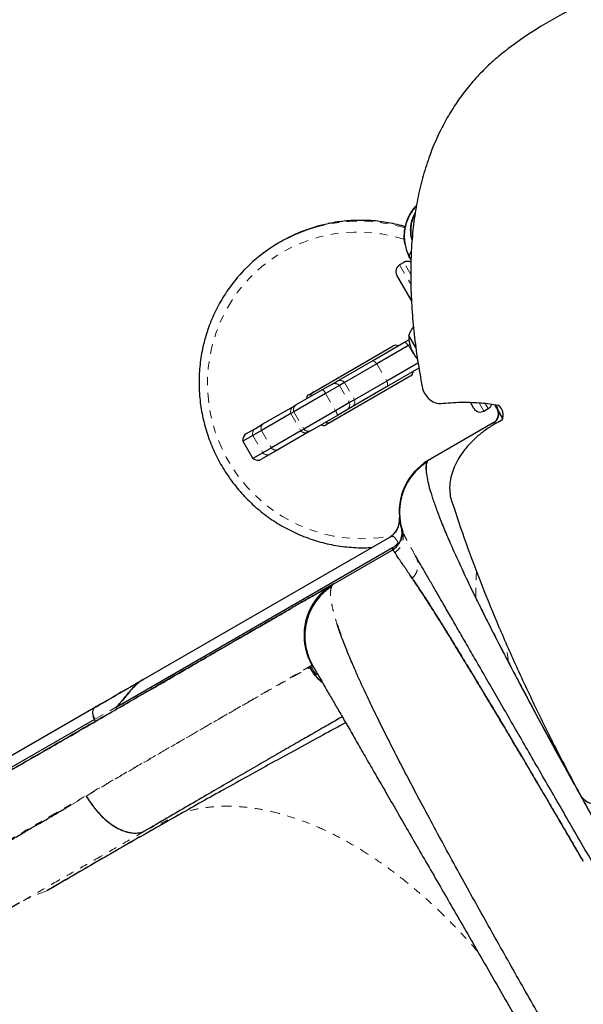
# Model space of a CAD drawing. Units: millimetres. Extents: x -135 to 144, y -241 to 64.
# Drawn here: x 26 to 33, y -121 to -108 of the extents above; entities that cross this region are included whole.
import ezdxf

# ---------------------------------------------------------------- set-up
doc = ezdxf.new("R2010")
doc.units = ezdxf.units.MM
doc.header["$LTSCALE"] = 20
doc.linetypes.add('PHANTOM', pattern=[0.0127, 0.00635, -0.00127, 0.00127, -0.00127, 0.00127, -0.00127])

msp = doc.modelspace()

# ---------------------------------------------------------------- linework, layer by layer
at = {"color": 7, "linetype": 'Continuous', "lineweight": 25}
for p, q in [((29.374, -111.142), (29.355, -111.153)), ((30.948, -111.406), (30.893, -111.438)), ((31.03, -111.359), (31.039, -111.374)), ((31.046, -111.894), (30.858, -111.568)), ((30.537, -112.67), (30.95, -112.432)), ((30.95, -112.432), (31.014, -112.395)), ((31.104, -112.502), (31.011, -112.341)), ((29.731, -113.099), (30.814, -112.474)), ((31.009, -112.471), (30.604, -112.704)), ((31.027, -112.461), (31.009, -112.471)), ((30.097, -112.924), (30.537, -112.67)), ((31.136, -112.691), (30.731, -112.924)), ((30.604, -112.704), (30.19, -112.944)), ((31.141, -112.761), (30.727, -113)), ((31.036, -112.859), (29.953, -113.484)), ((30.023, -112.967), (30.097, -112.924)), ((30.19, -112.944), (30.127, -112.98)), ((30.731, -112.924), (30.317, -113.164)), ((29.567, -113.23), (29.907, -113.034)), ((29.907, -113.034), (30.023, -112.967)), ((30.127, -112.98), (29.948, -113.083)), ((30.727, -113), (30.288, -113.254)), ((29.948, -113.083), (29.541, -113.318)), ((30.254, -113.2), (30.075, -113.303)), ((30.317, -113.164), (30.254, -113.2)), ((31.842, -113.273), (31.799, -113.198)), ((29.146, -113.473), (29.535, -113.249)), ((29.541, -113.318), (29.503, -113.34)), ((29.535, -113.249), (29.567, -113.23)), ((30.075, -113.303), (29.668, -113.538)), ((30.214, -113.297), (30.098, -113.363)), ((30.288, -113.254), (30.214, -113.297)), ((31.972, -113.308), (32.027, -113.276)), ((29.503, -113.34), (29.127, -113.557)), ((30.098, -113.363), (29.757, -113.56)), ((32.208, -113.418), (32.108, -113.476)), ((32.182, -113.353), (32.211, -113.403)), ((32.182, -113.353), (32.213, -113.406)), ((28.937, -113.594), (29.05, -113.529)), ((29.127, -113.557), (29.017, -113.621)), ((29.05, -113.529), (29.146, -113.473)), ((29.63, -113.56), (29.254, -113.777)), ((29.725, -113.579), (29.337, -113.803)), ((29.668, -113.538), (29.63, -113.56)), ((29.757, -113.56), (29.725, -113.579)), ((32.093, -113.458), (31.259, -113.939)), ((32.093, -113.458), (32.094, -113.457)), ((29.017, -113.621), (28.891, -113.694)), ((28.891, -113.694), (29.018, -113.914)), ((29.254, -113.777), (29.144, -113.841)), ((29.337, -113.803), (29.24, -113.859)), ((29.144, -113.841), (29.018, -113.914)), ((29.24, -113.859), (29.127, -113.924)), ((30.917, -114.797), (30.92, -114.813)), ((30.921, -114.831), (30.925, -114.829)), ((30.938, -114.872), (30.924, -114.82)), ((30.928, -114.833), (30.924, -114.821)), ((27.612, -116.742), (30.768, -114.92)), ((30.826, -114.872), (30.822, -114.877)), ((30.804, -115.056), (27.268, -117.097)), ((30.052, -115.516), (30.799, -115.085)), ((30.834, -115.117), (30.835, -115.118)), ((31.042, -115.426), (31.056, -115.448)), ((31.849, -115.656), (31.868, -115.696)), ((29.81, -116.612), (29.806, -116.606)), ((27.612, -116.743), (27.578, -116.762)), ((27.589, -116.755), (27.612, -116.742)), ((27.606, -116.746), (27.612, -116.743)), ((27.003, -117.094), (19.051, -121.685)), ((26.976, -117.203), (26.992, -117.253)), ((26.991, -117.253), (25.876, -117.897)), ((27.637, -118.677), (27.64, -118.676)), ((26.034, -119.596), (19.814, -123.187))]:
    msp.add_line(p, q, dxfattribs=at)
at = {"color": 8, "linetype": 'PHANTOM', "lineweight": 18}
for p, q in [((31.006, -111.312), (31.006, -111.312)), ((30.893, -111.438), (31.037, -111.687)), ((31.037, -111.561), (30.948, -111.406)), ((31.009, -112.471), (31.128, -112.676)), ((30.604, -112.704), (30.731, -112.924)), ((30.19, -112.944), (30.317, -113.164)), ((30.127, -112.98), (30.254, -113.2)), ((29.948, -113.083), (30.075, -113.303)), ((29.541, -113.318), (29.668, -113.538)), ((31.912, -113.203), (31.972, -113.308)), ((32.027, -113.276), (31.989, -113.21)), ((29.503, -113.34), (29.63, -113.56)), ((29.127, -113.557), (29.254, -113.777)), ((29.017, -113.621), (29.144, -113.841)), ((32.287, -116.521), (32.257, -116.277)), ((29.745, -116.587), (29.763, -116.578)), ((29.773, -116.557), (29.783, -116.565)), ((26.991, -117.253), (27.273, -117.09)), ((26.689, -118.346), (26.887, -118.231)), ((27.637, -118.677), (28.123, -118.442))]:
    msp.add_line(p, q, dxfattribs=at)
at = {"color": 8, "linetype": 'PHANTOM', "lineweight": 18, "flags": 128}
for points in [[(30.958, -111.113), (30.889, -111.092), (30.775, -111.063), (30.661, -111.042), (30.545, -111.027), (30.429, -111.019), (30.312, -111.018), (30.196, -111.024), (30.08, -111.038), (29.966, -111.058), (29.853, -111.085), (29.742, -111.119), (29.633, -111.159), (29.527, -111.206), (29.424, -111.26), (29.325, -111.319), (29.229, -111.385), (29.137, -111.456), (29.05, -111.532), (28.968, -111.614), (28.89, -111.701), (28.818, -111.792), (28.752, -111.888), (28.691, -111.987), (28.637, -112.09), (28.589, -112.196), (28.547, -112.305), (28.512, -112.416), (28.483, -112.53), (28.461, -112.645), (28.447, -112.761), (28.439, -112.878), (28.438, -112.995), (28.444, -113.112), (28.457, -113.229), (28.476, -113.345), (28.503, -113.46), (28.536, -113.572), (28.576, -113.683), (28.623, -113.791), (28.676, -113.897), (28.735, -113.999), (28.799, -114.097), (28.87, -114.191), (28.946, -114.281), (29.027, -114.367), (29.113, -114.447), (29.203, -114.522), (29.298, -114.592), (29.396, -114.656), (29.498, -114.713), (29.604, -114.765), (29.712, -114.81), (29.822, -114.849), (29.934, -114.881), (30.049, -114.906), (30.164, -114.924), (30.28, -114.935), (30.396, -114.94), (30.513, -114.937), (30.628, -114.927), (30.744, -114.911), (30.804, -114.899)], [(31.009, -112.471), (31.001, -112.46), (30.992, -112.451), (30.984, -112.443), (30.976, -112.437), (30.968, -112.433), (30.961, -112.43), (30.955, -112.43), (30.95, -112.432)], [(30.537, -112.67), (30.543, -112.668), (30.551, -112.667), (30.559, -112.669), (30.567, -112.673), (30.577, -112.678), (30.586, -112.685), (30.595, -112.694), (30.604, -112.704)], [(30.731, -112.924), (30.736, -112.937), (30.739, -112.95), (30.74, -112.962), (30.74, -112.972), (30.739, -112.982), (30.737, -112.99), (30.733, -112.996), (30.727, -113)]]:
    msp.add_lwpolyline(points, dxfattribs=at)
at = {"color": 7, "linetype": 'Continuous', "lineweight": 25, "flags": 128}
for points in [[(31.183, -112.997), (31.193, -113.036), (31.21, -113.074), (31.232, -113.11), (31.259, -113.141), (31.289, -113.168), (31.323, -113.189), (31.358, -113.203), (31.393, -113.21), (31.427, -113.21)], [(30.893, -114.673), (30.893, -114.673)], [(33.195, -118.199), (33.218, -118.235), (33.246, -118.267), (33.277, -118.293), (33.312, -118.314), (33.347, -118.327), (33.384, -118.333), (33.419, -118.332), (33.451, -118.322), (33.481, -118.306)]]:
    msp.add_lwpolyline(points, dxfattribs=at)
at = {"color": 7, "linetype": 'Continuous', "lineweight": 25}
for centre, radius, start, end in [((35.665, -113.173), 5.628, 93.5146, 126.9781), ((30.372, -112.915), 2.034, 102.5233, 138.4845), ((30.391, -112.905), 2.035, 101.6336, 119.9934), ((30.941, -111.521), 0.0953, 120, 210), ((30.996, -111.489), 0.0953, 62.3496, 120), ((31.379, -112.468), 0.389, 142.4314, 160.9652), ((31.489, -112.34), 0.478, 180.1372, 219.7333), ((30.845, -112.528), 0.0624, 59.4365, 119.801), ((31.005, -112.805), 0.0624, 300.199, 0.5635), ((29.819, -113.12), 0.0624, 120.199, 180.5635), ((29.762, -113.153), 0.0624, 120.199, 180.5635), ((31.925, -113.225), 0.0953, 210, 300), ((31.98, -113.194), 0.0952, 300, 344.5772), ((32.057, -113.36), 0.161, 336.1014, 52.8833), ((29.979, -113.397), 0.0624, 239.4365, 299.801), ((29.922, -113.43), 0.0624, 239.4365, 299.801), ((28.984, -113.676), 0.0953, 120, 190.5288), ((29.08, -113.841), 0.0952, 229.4712, 300), ((31.651, -114.593), 0.762, 120.994, 189.6685), ((30.641, -114.7), 0.254, 299.9933, 6.0642)]:
    msp.add_arc(centre, radius, start, end, dxfattribs=at)
at = {"color": 8, "linetype": 'PHANTOM', "lineweight": 18}
for centre, radius, start, end in [((30.376, -112.939), 2.059, 73.3639, 102.483), ((30.395, -112.928), 2.059, 73.8031, 101.6), ((30.131, -112.995), 0.0787, 40.9183, 115.22), ((29.83, -113.138), 0.13, 24.7068, 53.3282), ((30.066, -113.045), 0.0892, 46.7269, 118.712), ((30.167, -113.22), 0.0892, 301.288, 13.2731), ((30.243, -113.189), 0.0787, 304.78, 19.0817), ((29.58, -113.315), 0.0804, 124.0484, 198.0146), ((29.612, -113.291), 0.0755, 126.4108, 201.2432), ((29.969, -113.379), 0.13, 6.6718, 35.2932), ((29.095, -113.597), 0.0816, 123.5815, 197.2976), ((29.192, -113.527), 0.0708, 129.6873, 204.8684), ((29.69, -113.506), 0.0804, 221.9854, 295.9516), ((29.727, -113.491), 0.0755, 218.7568, 293.5892), ((29.312, -113.736), 0.0708, 215.1316, 290.3127), ((29.204, -113.786), 0.0816, 222.7024, 296.4185)]:
    msp.add_arc(centre, radius, start, end, dxfattribs=at)
at = {"color": 7, "linetype": 'Continuous', "lineweight": 25}
for points, knots in [([(32.279, -108.677), (32.217, -108.726), (32.095, -108.823), (31.928, -108.985), (31.776, -109.156), (31.639, -109.337), (31.517, -109.528), (31.404, -109.739), (31.301, -109.972), (31.213, -110.23), (31.142, -110.498), (31.09, -110.778), (31.054, -111.069), (31.036, -111.372), (31.035, -111.683), (31.049, -112.002), (31.079, -112.328), (31.122, -112.66), (31.163, -112.884), (31.183, -112.997)], [0, 0, 0, 0, 0.056116, 0.110694, 0.163973, 0.216185, 0.267558, 0.318309, 0.377601, 0.436629, 0.495671, 0.554974, 0.615972, 0.677642, 0.74013, 0.803547, 0.86797, 0.933447, 1, 1, 1, 1]), ([(31.111, -110.682), (31.103, -110.69), (31.072, -110.721), (31.031, -110.782), (30.991, -110.862), (30.967, -110.943), (30.953, -111.027), (30.953, -111.114), (30.966, -111.2), (30.991, -111.283), (31.017, -111.333), (31.03, -111.359)], [0, 0, 0, 0, 0.040009, 0.156153, 0.269858, 0.381936, 0.492174, 0.620133, 0.747151, 0.873752, 1, 1, 1, 1]), ([(30.964, -111.174), (30.963, -111.168), (30.955, -111.138), (30.953, -111.08), (30.956, -111.003), (30.97, -110.932), (30.99, -110.869), (31.014, -110.815), (31.043, -110.765), (31.075, -110.719), (31.1, -110.691), (31.112, -110.679)], [0, 0, 0, 0, 0.036733, 0.190846, 0.344069, 0.494025, 0.603335, 0.709551, 0.812393, 0.911539, 1, 1, 1, 1]), ([(31.093, -110.778), (31.087, -110.789), (31.066, -110.828), (31.046, -110.893), (31.035, -110.969), (31.037, -111.038), (31.044, -111.088), (31.053, -111.114), (31.054, -111.119)], [0, 0, 0, 0, 0.096271, 0.32929, 0.543547, 0.747529, 0.945566, 1, 1, 1, 1]), ([(31.055, -111.117), (31.05, -111.104), (31.039, -111.066), (31.033, -110.998), (31.041, -110.917), (31.058, -110.844), (31.083, -110.8), (31.092, -110.783)], [0, 0, 0, 0, 0.135406, 0.375556, 0.615784, 0.856915, 1, 1, 1, 1]), ([(30.969, -110.951), (30.952, -110.946), (30.899, -110.93), (30.807, -110.909), (30.695, -110.889), (30.582, -110.876), (30.468, -110.869), (30.354, -110.868), (30.24, -110.873), (30.127, -110.885), (30.041, -110.898), (29.993, -110.909), (29.982, -110.911)], [0, 0, 0, 0, 0.05264, 0.166842, 0.281035, 0.395221, 0.509398, 0.623566, 0.737727, 0.851881, 0.966027, 1, 1, 1, 1]), ([(30.974, -111.221), (30.974, -111.222), (30.974, -111.222), (30.975, -111.225), (30.975, -111.226)], [0, 0, 0, 0, 0.675428, 1, 1, 1, 1]), ([(30.988, -111.266), (30.989, -111.27), (30.992, -111.279), (30.998, -111.295), (31.004, -111.306), (31.006, -111.312)], [0, 0, 0, 0, 0.289799, 0.646181, 1, 1, 1, 1]), ([(31.03, -111.358), (31.026, -111.351), (31.018, -111.337), (31.01, -111.32), (31.006, -111.312)], [0, 0, 0, 0, 0.5006248, 1, 1, 1, 1]), ([(28.848, -111.567), (28.844, -111.572), (28.814, -111.604), (28.764, -111.667), (28.696, -111.759), (28.634, -111.854), (28.577, -111.953), (28.526, -112.055), (28.48, -112.159), (28.44, -112.266), (28.406, -112.375), (28.378, -112.486), (28.356, -112.598), (28.341, -112.712), (28.331, -112.826), (28.328, -112.941), (28.331, -113.055), (28.341, -113.17), (28.356, -113.284), (28.378, -113.397), (28.406, -113.508), (28.439, -113.618), (28.479, -113.726), (28.525, -113.832), (28.576, -113.935), (28.633, -114.035), (28.695, -114.132), (28.762, -114.226), (28.834, -114.315), (28.911, -114.401), (28.993, -114.482), (29.078, -114.559), (29.168, -114.631), (29.261, -114.698), (29.358, -114.76), (29.458, -114.816), (29.561, -114.867), (29.666, -114.911), (29.774, -114.951), (29.883, -114.984), (29.994, -115.011), (30.107, -115.032), (30.22, -115.046), (30.334, -115.055), (30.44, -115.057), (30.508, -115.054), (30.538, -115.052)], [0, 0, 0, 0, 0.003541, 0.026806, 0.050072, 0.073339, 0.096607, 0.119876, 0.143147, 0.16642, 0.189694, 0.21297, 0.236248, 0.259527, 0.282808, 0.30609, 0.329375, 0.35266, 0.375947, 0.399235, 0.422524, 0.445815, 0.469106, 0.492398, 0.51569, 0.538983, 0.562276, 0.58557, 0.608863, 0.632156, 0.655448, 0.67874, 0.702031, 0.725321, 0.74861, 0.771898, 0.795185, 0.81847, 0.841754, 0.865036, 0.888317, 0.911596, 0.934873, 0.958149, 0.981422, 1, 1, 1, 1]), ([(31.427, -113.21), (31.467, -113.207), (31.551, -113.199), (31.683, -113.194), (31.813, -113.195), (31.935, -113.202), (32.046, -113.213), (32.119, -113.226), (32.154, -113.232)], [0, 0, 0, 0, 0.167694, 0.353687, 0.549299, 0.704182, 0.855702, 1, 1, 1, 1]), ([(32.094, -113.457), (32.104, -113.451), (32.124, -113.437), (32.146, -113.405), (32.159, -113.366), (32.159, -113.322), (32.147, -113.295), (32.141, -113.283)], [0, 0, 0, 0, 0.176813, 0.367149, 0.563551, 0.790275, 1, 1, 1, 1]), ([(32.157, -113.326), (32.158, -113.339), (32.16, -113.365), (32.148, -113.404), (32.128, -113.438), (32.111, -113.454), (32.103, -113.462)], [0, 0, 0, 0, 0.252407, 0.504096, 0.753591, 1, 1, 1, 1]), ([(32.108, -113.225), (32.111, -113.23), (32.127, -113.257), (32.152, -113.301), (32.172, -113.335), (32.182, -113.353)], [0, 0, 0, 0, 0.116029, 0.560613, 1, 1, 1, 1]), ([(32.141, -113.283), (32.147, -113.293), (32.156, -113.311), (32.156, -113.332), (32.157, -113.34)], [0, 0, 0, 0, 0.588959, 1, 1, 1, 1]), ([(32.204, -113.425), (32.165, -113.446), (32.084, -113.487), (31.969, -113.565), (31.859, -113.656), (31.759, -113.759), (31.677, -113.866), (31.615, -113.971), (31.572, -114.073), (31.543, -114.179), (31.53, -114.289), (31.538, -114.364), (31.543, -114.402)], [0, 0, 0, 0, 0.1111792, 0.2280906, 0.3478227, 0.4676063, 0.5849648, 0.6741892, 0.7600846, 0.8425145, 0.9220124, 1, 1, 1, 1]), ([(32.149, -113.394), (32.142, -113.407), (32.13, -113.433), (32.106, -113.449), (32.094, -113.457)], [0, 0, 0, 0, 0.508033, 1, 1, 1, 1]), ([(32.113, -113.473), (32.112, -113.472), (32.108, -113.467), (32.103, -113.462), (32.097, -113.457), (32.094, -113.458), (32.093, -113.458)], [0, 0, 0, 0, 0.033588, 0.374107, 0.707377, 1, 1, 1, 1]), ([(31.248, -113.957), (31.212, -113.982), (31.142, -114.031), (31.06, -114.121), (30.998, -114.21), (30.957, -114.292), (30.93, -114.364), (30.912, -114.429), (30.901, -114.488), (30.895, -114.542), (30.893, -114.593), (30.894, -114.643), (30.898, -114.69), (30.905, -114.743), (30.917, -114.798), (30.928, -114.831), (30.934, -114.848)], [0, 0, 0, 0, 0.119834, 0.230155, 0.327854, 0.410755, 0.477772, 0.536401, 0.590531, 0.640023, 0.684817, 0.72814, 0.775228, 0.828626, 0.912351, 1, 1, 1, 1]), ([(31.259, -113.94), (31.257, -113.941), (31.252, -113.945), (31.245, -113.954), (31.239, -113.968), (31.235, -113.985), (31.233, -114), (31.232, -114.011), (31.232, -114.018), (31.231, -114.029), (31.231, -114.042), (31.232, -114.056), (31.233, -114.067), (31.233, -114.073), (31.233, -114.074)], [0, 0, 0, 0, 0.109601, 0.239698, 0.379547, 0.528412, 0.638003, 0.679893, 0.725372, 0.774458, 0.853554, 0.925006, 0.984404, 1, 1, 1, 1]), ([(31.249, -113.958), (31.248, -113.958), (31.238, -113.968), (31.232, -114.006), (31.231, -114.072), (31.243, -114.158), (31.268, -114.264), (31.304, -114.387), (31.352, -114.529), (31.413, -114.69), (31.487, -114.872), (31.574, -115.073), (31.674, -115.291), (31.784, -115.525), (31.906, -115.774), (32.035, -116.033), (32.172, -116.3), (32.315, -116.575), (32.465, -116.861), (32.623, -117.156), (32.787, -117.46), (32.958, -117.773), (33.134, -118.092), (33.318, -118.423), (33.509, -118.766), (33.707, -119.118), (33.909, -119.475), (34.114, -119.834), (34.32, -120.195), (34.526, -120.551), (34.728, -120.902), (34.928, -121.245), (35.127, -121.586), (35.326, -121.924), (35.523, -122.257), (35.718, -122.585), (35.911, -122.906), (36.104, -123.226), (36.296, -123.542), (36.487, -123.853), (36.673, -124.152), (36.852, -124.437), (36.965, -124.614), (37.021, -124.701)], [0, 0, 0, 0, 0.002508, 0.027112, 0.051705, 0.076293, 0.100882, 0.125474, 0.150067, 0.174654, 0.200397, 0.226123, 0.251834, 0.277528, 0.303207, 0.328871, 0.353357, 0.377832, 0.402295, 0.426744, 0.451181, 0.475607, 0.500025, 0.524435, 0.550001, 0.575561, 0.601114, 0.626663, 0.652209, 0.677754, 0.702137, 0.726521, 0.750908, 0.775299, 0.799695, 0.824096, 0.848504, 0.87292, 0.898508, 0.924107, 0.949718, 0.975341, 1, 1, 1, 1]), ([(31.543, -114.402), (31.6, -114.579), (31.717, -114.936), (31.918, -115.47), (32.135, -116.005), (32.374, -116.549), (32.631, -117.099), (32.906, -117.653), (33.099, -118.017), (33.195, -118.199)], [0, 0, 0, 0, 0.13591, 0.273935, 0.413662, 0.554631, 0.703101, 0.851772, 1, 1, 1, 1]), ([(30.768, -114.92), (30.783, -114.91), (30.813, -114.89), (30.849, -114.848), (30.878, -114.797), (30.896, -114.737), (30.894, -114.694), (30.893, -114.673)], [0, 0, 0, 0, 0.181409, 0.370086, 0.561868, 0.785475, 1, 1, 1, 1]), ([(30.917, -114.798), (30.92, -114.81), (30.926, -114.837), (30.927, -114.878), (30.922, -114.92), (30.909, -114.961), (30.89, -114.999), (30.865, -115.033), (30.836, -115.062), (30.813, -115.077), (30.802, -115.084)], [0, 0, 0, 0, 0.119052, 0.242995, 0.370441, 0.499732, 0.629061, 0.756615, 0.880729, 1, 1, 1, 1]), ([(30.921, -114.813), (30.919, -114.805), (30.912, -114.78), (30.905, -114.748), (30.901, -114.727), (30.9, -114.718)], [0, 0, 0, 0, 0.200472, 0.631645, 1, 1, 1, 1]), ([(30.804, -115.054), (30.805, -115.058), (30.807, -115.065), (30.806, -115.074), (30.804, -115.081), (30.801, -115.084), (30.799, -115.085)], [0, 0, 0, 0, 0.273484, 0.561648, 0.786299, 1, 1, 1, 1]), ([(30.835, -115.119), (30.833, -115.116), (30.83, -115.111), (30.824, -115.104), (30.818, -115.096), (30.813, -115.09), (30.808, -115.086), (30.804, -115.084), (30.801, -115.084), (30.8, -115.085), (30.799, -115.085)], [0, 0, 0, 0, 0.095273, 0.210497, 0.345479, 0.5, 0.657744, 0.793502, 0.90752, 1, 1, 1, 1]), ([(30.8, -115.084), (30.801, -115.083), (30.804, -115.08), (30.806, -115.073), (30.806, -115.065), (30.805, -115.059), (30.804, -115.056)], [0, 0, 0, 0, 0.247684, 0.497898, 0.749478, 1, 1, 1, 1]), ([(31.056, -115.448), (31.046, -115.433), (31.027, -115.405), (31.002, -115.368), (30.979, -115.334), (30.957, -115.301), (30.936, -115.27), (30.915, -115.24), (30.896, -115.211), (30.877, -115.182), (30.86, -115.158), (30.846, -115.136), (30.839, -115.124), (30.835, -115.119)], [0, 0, 0, 0, 0.09133, 0.174539, 0.249771, 0.338, 0.421382, 0.499998, 0.603907, 0.70271, 0.802221, 0.903132, 1, 1, 1, 1]), ([(37.488, -126.226), (37.472, -126.198), (37.439, -126.143), (37.38, -126.039), (37.311, -125.921), (37.234, -125.787), (37.148, -125.637), (37.052, -125.472), (36.949, -125.293), (36.838, -125.1), (36.719, -124.895), (36.593, -124.677), (36.46, -124.446), (36.32, -124.203), (36.173, -123.949), (36.021, -123.685), (35.864, -123.414), (35.703, -123.134), (35.536, -122.846), (35.366, -122.551), (35.192, -122.249), (35.015, -121.943), (34.837, -121.635), (34.657, -121.324), (34.476, -121.01), (34.294, -120.694), (34.111, -120.378), (33.93, -120.064), (33.75, -119.753), (33.572, -119.444), (33.396, -119.139), (33.222, -118.838), (33.051, -118.542), (32.885, -118.254), (32.723, -117.974), (32.567, -117.702), (32.415, -117.439), (32.268, -117.185), (32.128, -116.942), (31.994, -116.711), (31.868, -116.493), (31.75, -116.287), (31.638, -116.095), (31.535, -115.915), (31.44, -115.75), (31.353, -115.601), (31.276, -115.467), (31.208, -115.349), (31.148, -115.245), (31.116, -115.189), (31.099, -115.161)], [0, 0, 0, 0, 0.020752, 0.041391, 0.061979, 0.082578, 0.10325, 0.124055, 0.144959, 0.165739, 0.186459, 0.207183, 0.227972, 0.24889, 0.269915, 0.290807, 0.311627, 0.332439, 0.353309, 0.374299, 0.395373, 0.416312, 0.43718, 0.458041, 0.47896, 0.5, 0.521059, 0.541989, 0.562853, 0.583717, 0.604644, 0.625697, 0.646709, 0.667593, 0.68841, 0.709226, 0.730105, 0.751109, 0.772023, 0.792811, 0.813535, 0.834258, 0.855042, 0.875952, 0.896721, 0.917371, 0.937962, 0.958556, 0.979215, 1, 1, 1, 1]), ([(31.068, -115.465), (31.085, -115.49), (31.118, -115.54), (31.172, -115.622), (31.231, -115.712), (31.294, -115.81), (31.356, -115.908), (31.414, -116), (31.468, -116.087), (31.524, -116.176), (31.575, -116.259), (31.628, -116.346), (31.689, -116.445), (31.737, -116.524), (31.763, -116.566)], [0, 0, 0, 0, 0.0977593, 0.1939258, 0.2884974, 0.3911824, 0.4889923, 0.5621702, 0.6379095, 0.7114181, 0.7807917, 0.8331876, 0.9101306, 1, 1, 1, 1]), ([(33.244, -119.066), (33.244, -119.066), (33.18, -118.956), (33.053, -118.739), (32.867, -118.422), (32.687, -118.114), (32.51, -117.815), (32.341, -117.528), (32.176, -117.252), (32.019, -116.99), (31.869, -116.742), (31.727, -116.508), (31.607, -116.311), (31.505, -116.145), (31.42, -116.009), (31.339, -115.881), (31.264, -115.763), (31.194, -115.654), (31.128, -115.554), (31.088, -115.495), (31.068, -115.465)], [0, 0, 0, 0, 0.000178, 0.066794, 0.133413, 0.199855, 0.266224, 0.333567, 0.399235, 0.466172, 0.532993, 0.599036, 0.666891, 0.714166, 0.762289, 0.80932, 0.857073, 0.904579, 0.951517, 1, 1, 1, 1]), ([(30.023, -115.534), (30.019, -115.536), (30.011, -115.54), (29.983, -115.557), (29.943, -115.58), (29.893, -115.609), (29.836, -115.642), (29.772, -115.678), (29.705, -115.717), (29.633, -115.758), (29.559, -115.801), (29.484, -115.845), (29.407, -115.889), (29.332, -115.933), (29.258, -115.975), (29.187, -116.016), (29.119, -116.055), (29.055, -116.092), (28.99, -116.13), (28.918, -116.171), (28.837, -116.218), (28.745, -116.271), (28.642, -116.331), (28.527, -116.397), (28.399, -116.471), (28.26, -116.552), (28.106, -116.64), (27.938, -116.737), (27.753, -116.844), (27.55, -116.961), (27.327, -117.09), (27.085, -117.23), (26.823, -117.381), (26.56, -117.533), (26.301, -117.682), (26.049, -117.828), (25.781, -117.982), (25.52, -118.133), (25.345, -118.234), (25.267, -118.279)], [0, 0, 0, 0, 0.032565, 0.069577, 0.105026, 0.138912, 0.171234, 0.201457, 0.23017, 0.257374, 0.283068, 0.307678, 0.330723, 0.352203, 0.372119, 0.39047, 0.406971, 0.421963, 0.436411, 0.452321, 0.470087, 0.489432, 0.510358, 0.532864, 0.55695, 0.582145, 0.608864, 0.637106, 0.666873, 0.698745, 0.732196, 0.767225, 0.803833, 0.84202, 0.873134, 0.905225, 0.938292, 0.972336, 1, 1, 1, 1]), ([(25.873, -117.929), (25.977, -117.869), (26.183, -117.75), (26.48, -117.579), (26.768, -117.413), (27.045, -117.252), (27.313, -117.098), (27.589, -116.938), (27.871, -116.776), (28.154, -116.612), (28.419, -116.459), (28.665, -116.317), (28.88, -116.193), (29.067, -116.085), (29.229, -115.992), (29.376, -115.906), (29.51, -115.829), (29.629, -115.76), (29.74, -115.696), (29.84, -115.639), (29.925, -115.59), (29.988, -115.553), (30.033, -115.527), (30.046, -115.52), (30.052, -115.516)], [0, 0, 0, 0, 0.041251, 0.082402, 0.123503, 0.164609, 0.20577, 0.247041, 0.297718, 0.348255, 0.398749, 0.449298, 0.5, 0.542254, 0.584395, 0.626481, 0.668566, 0.710709, 0.752965, 0.802462, 0.851823, 0.90114, 0.950502, 1, 1, 1, 1]), ([(30.052, -115.516), (30.015, -115.541), (29.94, -115.589), (29.846, -115.686), (29.769, -115.796), (29.713, -115.918), (29.679, -116.048), (29.668, -116.18), (29.681, -116.312), (29.714, -116.44), (29.753, -116.518), (29.773, -116.557)], [0, 0, 0, 0, 0.1119787, 0.2240193, 0.3360427, 0.4480217, 0.5599546, 0.6699426, 0.7799721, 0.8900165, 1, 1, 1, 1]), ([(30.052, -115.516), (30.024, -115.534), (29.968, -115.569), (29.893, -115.636), (29.827, -115.711), (29.772, -115.794), (29.727, -115.884), (29.695, -115.978), (29.676, -116.076), (29.67, -116.176), (29.676, -116.276), (29.696, -116.374), (29.727, -116.469), (29.758, -116.528), (29.773, -116.557)], [0, 0, 0, 0, 0.083211, 0.1665355, 0.2499547, 0.3333749, 0.4167035, 0.4999263, 0.5831684, 0.6665424, 0.750015, 0.8334754, 0.9168139, 1, 1, 1, 1]), ([(30.027, -115.547), (29.992, -115.573), (29.923, -115.623), (29.836, -115.721), (29.766, -115.83), (29.715, -115.949), (29.686, -116.074), (29.679, -116.202), (29.693, -116.329), (29.725, -116.452), (29.764, -116.527), (29.783, -116.565)], [0, 0, 0, 0, 0.111927, 0.22401, 0.336124, 0.448077, 0.559894, 0.669865, 0.779986, 0.890068, 1, 1, 1, 1]), ([(31.868, -115.696), (31.9, -115.761), (31.963, -115.89), (32.066, -116.093), (32.173, -116.302), (32.249, -116.448), (32.287, -116.521)], [0, 0, 0, 0, 0.253707, 0.499892, 0.752362, 1, 1, 1, 1]), ([(30.093, -116.028), (30.098, -116.042), (30.106, -116.067), (30.12, -116.106), (30.132, -116.14), (30.14, -116.162), (30.143, -116.172)], [0, 0, 0, 0, 0.306584, 0.556878, 0.806599, 1, 1, 1, 1]), ([(36.617, -126.961), (36.601, -126.958), (36.57, -126.952), (36.511, -126.92), (36.443, -126.87), (36.367, -126.803), (36.282, -126.717), (36.19, -126.615), (36.091, -126.498), (35.984, -126.363), (35.869, -126.211), (35.746, -126.041), (35.617, -125.857), (35.482, -125.659), (35.342, -125.45), (35.193, -125.223), (35.035, -124.978), (34.868, -124.713), (34.695, -124.437), (34.519, -124.151), (34.34, -123.857), (34.158, -123.557), (33.967, -123.239), (33.767, -122.903), (33.559, -122.55), (33.349, -122.193), (33.139, -121.833), (32.936, -121.482), (32.74, -121.141), (32.553, -120.814), (32.368, -120.488), (32.185, -120.165), (32.005, -119.845), (31.828, -119.527), (31.65, -119.205), (31.472, -118.88), (31.295, -118.554), (31.126, -118.237), (30.965, -117.93), (30.819, -117.648), (30.69, -117.39), (30.574, -117.156), (30.468, -116.934), (30.371, -116.724), (30.284, -116.526), (30.208, -116.343), (30.143, -116.175), (30.11, -116.077), (30.093, -116.028)], [0, 0, 0, 0, 0.0200838, 0.0400733, 0.0599727, 0.0798717, 0.0997923, 0.1196621, 0.1394221, 0.1590403, 0.179518, 0.2000107, 0.2205196, 0.2409893, 0.2613226, 0.2815338, 0.3035354, 0.3255838, 0.347671, 0.3696774, 0.3915574, 0.4133449, 0.4351517, 0.4592293, 0.4833693, 0.5074402, 0.5315013, 0.5555982, 0.5774738, 0.5992541, 0.6209519, 0.6426685, 0.6644968, 0.6864419, 0.7083787, 0.7324294, 0.756434, 0.7805373, 0.8048181, 0.8292039, 0.8503673, 0.8714911, 0.8926533, 0.9139624, 0.9354286, 0.9569875, 0.9785161, 1, 1, 1, 1]), ([(29.745, -116.587), (29.768, -116.624), (29.815, -116.697), (29.879, -116.756), (29.911, -116.786)], [0, 0, 0, 0, 0.5016041, 1, 1, 1, 1]), ([(29.911, -116.786), (29.91, -116.785), (29.874, -116.759), (29.815, -116.694), (29.768, -116.623), (29.745, -116.587)], [0, 0, 0, 0, 0.014109, 0.507178, 1, 1, 1, 1]), ([(29.783, -116.565), (29.788, -116.574), (29.798, -116.591), (29.829, -116.644), (29.871, -116.717), (29.924, -116.809), (29.988, -116.92), (30.064, -117.051), (30.15, -117.2), (30.246, -117.366), (30.351, -117.549), (30.465, -117.746), (30.588, -117.959), (30.719, -118.185), (30.857, -118.424), (31.002, -118.676), (31.153, -118.938), (31.31, -119.209), (31.472, -119.489), (31.638, -119.777), (31.808, -120.072), (31.982, -120.373), (32.158, -120.678), (32.335, -120.985), (32.514, -121.296), (32.695, -121.608), (32.875, -121.92), (33.055, -122.232), (33.234, -122.541), (33.41, -122.847), (33.584, -123.148), (33.755, -123.444), (33.921, -123.732), (34.083, -124.012), (34.24, -124.284), (34.392, -124.547), (34.537, -124.798), (34.675, -125.038), (34.806, -125.265), (34.929, -125.478), (35.044, -125.677), (35.15, -125.86), (35.246, -126.026), (35.332, -126.175), (35.407, -126.306), (35.472, -126.419), (35.526, -126.511), (35.568, -126.584), (35.598, -126.637), (35.609, -126.655), (35.614, -126.664)], [0, 0, 0, 0, 0.020831, 0.04167, 0.062612, 0.083298, 0.104017, 0.12486, 0.145682, 0.166519, 0.187457, 0.208164, 0.228892, 0.249721, 0.270569, 0.291395, 0.312279, 0.333035, 0.353793, 0.374628, 0.395477, 0.416281, 0.437116, 0.457908, 0.478687, 0.499529, 0.520473, 0.541357, 0.562255, 0.583166, 0.604013, 0.62487, 0.645686, 0.666454, 0.687252, 0.708167, 0.728982, 0.749777, 0.77066, 0.791477, 0.812308, 0.833215, 0.853996, 0.874737, 0.895702, 0.916562, 0.937407, 0.958307, 0.979139, 1, 1, 1, 1]), ([(31.763, -116.566), (31.778, -116.592), (31.807, -116.64), (31.849, -116.71), (31.887, -116.772), (31.922, -116.83), (31.953, -116.881), (31.981, -116.927), (32.007, -116.971), (32.035, -117.018), (32.065, -117.068), (32.099, -117.124), (32.142, -117.195), (32.191, -117.277), (32.241, -117.362), (32.281, -117.429), (32.314, -117.485), (32.346, -117.538), (32.38, -117.595), (32.422, -117.667), (32.473, -117.753), (32.534, -117.855), (32.601, -117.969), (32.674, -118.094), (32.752, -118.227), (32.832, -118.361), (32.908, -118.492), (32.981, -118.616), (33.049, -118.732), (33.1, -118.82), (33.136, -118.881), (33.158, -118.919), (33.18, -118.956), (33.2, -118.991), (33.221, -119.027), (33.236, -119.052), (33.244, -119.066)], [0, 0, 0, 0, 0.037587, 0.071269, 0.101046, 0.126919, 0.152434, 0.17082, 0.190507, 0.211494, 0.233783, 0.257374, 0.284296, 0.3269, 0.362236, 0.390303, 0.4111, 0.430913, 0.45451, 0.480404, 0.516681, 0.556679, 0.600396, 0.647833, 0.698989, 0.749813, 0.79716, 0.842223, 0.883692, 0.92157, 0.935467, 0.948811, 0.9616, 0.973834, 0.985514, 1, 1, 1, 1]), ([(32.287, -116.521), (32.338, -116.619), (32.441, -116.814), (32.604, -117.121), (32.775, -117.436), (32.951, -117.76), (33.134, -118.092), (33.322, -118.432), (33.515, -118.777), (33.713, -119.128), (33.913, -119.482), (34.117, -119.839), (34.322, -120.198), (34.529, -120.557), (34.737, -120.916), (34.945, -121.273), (35.152, -121.628), (35.358, -121.978), (35.563, -122.324), (35.766, -122.664), (35.966, -122.997), (36.162, -123.321), (36.355, -123.637), (36.543, -123.942), (36.726, -124.237), (36.844, -124.424), (36.903, -124.517)], [0, 0, 0, 0, 0.041917, 0.083621, 0.125165, 0.16704, 0.208627, 0.249976, 0.291886, 0.333586, 0.375056, 0.416769, 0.458404, 0.499993, 0.541587, 0.583227, 0.624942, 0.666376, 0.708035, 0.749898, 0.791351, 0.832944, 0.874817, 0.916351, 0.958058, 1, 1, 1, 1]), ([(27.587, -116.758), (27.49, -116.814), (27.289, -116.93), (27.095, -117.042), (26.995, -117.1)], [0, 0, 0, 0, 0.4825533, 1, 1, 1, 1]), ([(27.011, -117.09), (27.11, -117.032), (27.308, -116.918), (27.511, -116.801), (27.612, -116.742)], [0, 0, 0, 0, 0.500734, 1, 1, 1, 1]), ([(27.612, -116.742), (27.598, -116.751), (27.569, -116.769), (27.528, -116.803), (27.488, -116.842), (27.443, -116.893), (27.394, -116.955), (27.336, -117.024), (27.294, -117.068), (27.273, -117.09)], [0, 0, 0, 0, 0.0961482, 0.2002786, 0.310722, 0.4279391, 0.5990409, 0.7897032, 1, 1, 1, 1]), ([(27.273, -117.09), (27.29, -117.072), (27.325, -117.036), (27.375, -116.976), (27.422, -116.919), (27.466, -116.866), (27.51, -116.82), (27.559, -116.776), (27.594, -116.754), (27.612, -116.743)], [0, 0, 0, 0, 0.1673293, 0.3370831, 0.5008839, 0.6206532, 0.7514342, 0.875948, 1, 1, 1, 1]), ([(26.991, -117.253), (26.986, -117.24), (26.975, -117.213), (26.969, -117.172), (26.972, -117.134), (26.982, -117.11), (26.993, -117.103), (26.995, -117.101)], [0, 0, 0, 0, 0.211688, 0.436931, 0.662679, 0.923138, 1, 1, 1, 1]), ([(27.009, -117.091), (27.007, -117.092), (27.004, -117.092), (27.003, -117.094), (27.003, -117.094)], [0, 0, 0, 0, 0.997194, 1, 1, 1, 1]), ([(27.268, -117.097), (27.269, -117.1), (27.271, -117.106), (27.271, -117.115), (27.269, -117.121), (27.266, -117.124), (27.265, -117.125)], [0, 0, 0, 0, 0.250522, 0.502101, 0.752315, 1, 1, 1, 1]), ([(30.16, -117.217), (30.155, -117.22), (30.1, -117.251), (29.976, -117.323), (29.793, -117.428), (29.598, -117.54), (29.396, -117.657), (29.179, -117.782), (28.949, -117.915), (28.707, -118.055), (28.455, -118.202), (28.193, -118.354), (27.921, -118.512), (27.732, -118.622), (27.637, -118.677)], [0, 0, 0, 0, 0.009115, 0.108941, 0.208849, 0.298363, 0.387808, 0.477112, 0.566204, 0.655009, 0.741888, 0.828384, 0.914442, 1, 1, 1, 1]), ([(30.204, -117.294), (30.106, -117.347), (29.903, -117.457), (29.599, -117.623), (29.29, -117.792), (28.987, -117.959), (28.69, -118.124), (28.4, -118.285), (28.215, -118.39), (28.123, -118.442)], [0, 0, 0, 0, 0.133695, 0.277664, 0.422012, 0.566597, 0.711246, 0.855773, 1, 1, 1, 1]), ([(26.886, -118.231), (26.903, -118.259), (26.937, -118.314), (26.995, -118.391), (27.056, -118.462), (27.121, -118.526), (27.189, -118.581), (27.257, -118.627), (27.327, -118.663), (27.395, -118.688), (27.461, -118.703), (27.525, -118.706), (27.584, -118.699), (27.619, -118.684), (27.637, -118.677)], [0, 0, 0, 0, 0.082572, 0.165199, 0.247956, 0.330866, 0.413938, 0.497168, 0.580589, 0.664217, 0.748012, 0.831938, 0.915949, 1, 1, 1, 1]), ([(26.886, -118.231), (26.903, -118.259), (26.937, -118.315), (26.996, -118.392), (27.058, -118.464), (27.123, -118.528), (27.191, -118.583), (27.26, -118.629), (27.329, -118.665), (27.397, -118.689), (27.463, -118.703), (27.525, -118.706), (27.584, -118.699), (27.619, -118.684), (27.637, -118.677)], [0, 0, 0, 0, 0.083309, 0.166614, 0.249976, 0.333354, 0.416677, 0.499915, 0.58315, 0.666502, 0.749963, 0.833436, 0.916805, 1, 1, 1, 1]), ([(25.282, -119.167), (25.35, -119.127), (25.482, -119.05), (25.672, -118.94), (25.849, -118.837), (25.99, -118.754), (26.111, -118.683), (26.214, -118.624), (26.317, -118.563), (26.392, -118.52), (26.44, -118.491), (26.467, -118.476), (26.492, -118.461), (26.527, -118.441), (26.572, -118.415), (26.622, -118.386), (26.661, -118.363), (26.681, -118.351), (26.689, -118.346)], [0, 0, 0, 0, 0.135979, 0.265139, 0.387479, 0.502998, 0.56471, 0.646607, 0.724385, 0.791328, 0.812314, 0.831958, 0.85026, 0.869376, 0.910357, 0.952877, 0.982758, 1, 1, 1, 1]), ([(28.123, -118.442), (27.955, -118.537), (27.62, -118.727), (27.165, -118.989), (26.751, -119.228), (26.505, -119.372), (26.381, -119.444)], [0, 0, 0, 0, 0.280016, 0.560013, 0.780007, 1, 1, 1, 1]), ([(28.123, -118.442), (27.923, -118.555), (27.524, -118.781), (26.944, -119.116), (26.569, -119.335), (26.381, -119.444)], [0, 0, 0, 0, 0.333083, 0.666709, 1, 1, 1, 1])]:
    msp.add_open_spline(points, degree=3, knots=knots, dxfattribs=at)
at = {"color": 8, "linetype": 'PHANTOM', "lineweight": 18}
for points, knots in [([(31.046, -111.264), (31.04, -111.271), (31.026, -111.29), (31.021, -111.318), (31.023, -111.342), (31.028, -111.353), (31.03, -111.359)], [0, 0, 0, 0, 0.216506, 0.603748, 0.799985, 1, 1, 1, 1]), ([(32.182, -113.353), (32.17, -113.332), (32.15, -113.293), (32.141, -113.249), (32.136, -113.229)], [0, 0, 0, 0, 0.542591, 1, 1, 1, 1]), ([(30.928, -114.833), (30.934, -114.859), (30.946, -114.911), (30.932, -114.992), (30.895, -115.066), (30.854, -115.101), (30.835, -115.118)], [0, 0, 0, 0, 0.243593, 0.5, 0.756407, 1, 1, 1, 1]), ([(30.92, -114.813), (30.922, -114.825), (30.928, -114.854), (30.922, -114.9), (30.906, -114.949), (30.886, -114.978), (30.875, -114.992)], [0, 0, 0, 0, 0.186822, 0.458415, 0.729377, 1, 1, 1, 1]), ([(30.768, -114.92), (30.775, -114.917), (30.789, -114.91), (30.809, -114.91), (30.828, -114.92), (30.841, -114.937), (30.847, -114.946)], [0, 0, 0, 0, 0.264328, 0.519296, 0.764391, 1, 1, 1, 1]), ([(30.847, -114.946), (30.852, -114.952), (30.86, -114.966), (30.87, -114.983), (30.875, -114.992)], [0, 0, 0, 0, 0.49432, 1, 1, 1, 1]), ([(31.099, -115.161), (31.077, -115.122), (31.031, -115.043), (30.982, -114.951), (30.949, -114.885), (30.938, -114.859), (30.934, -114.848)], [0, 0, 0, 0, 0.270629, 0.53987, 0.808759, 1, 1, 1, 1]), ([(30.875, -114.992), (30.869, -115), (30.854, -115.017), (30.83, -115.038), (30.812, -115.049), (30.804, -115.054)], [0, 0, 0, 0, 0.303086, 0.678853, 1, 1, 1, 1]), ([(30.881, -115.01), (30.881, -115.009), (30.882, -115.007), (30.881, -115.002), (30.879, -114.998), (30.877, -114.994), (30.875, -114.992)], [0, 0, 0, 0, 0.246428, 0.500086, 0.7537, 1, 1, 1, 1]), ([(31.056, -115.448), (31.073, -115.428), (31.107, -115.386), (31.131, -115.309), (31.131, -115.23), (31.11, -115.184), (31.099, -115.161)], [0, 0, 0, 0, 0.243515, 0.5, 0.756485, 1, 1, 1, 1]), ([(31.068, -115.465), (31.066, -115.462), (31.062, -115.456), (31.058, -115.451), (31.056, -115.448)], [0, 0, 0, 0, 0.498019, 1, 1, 1, 1]), ([(31.868, -115.696), (31.869, -115.592), (31.869, -115.477), (31.878, -115.368), (31.879, -115.358)], [0, 0, 0, 0, 0.914234, 1, 1, 1, 1]), ([(30.027, -115.547), (30.022, -115.561), (30.012, -115.588), (30.01, -115.648), (30.016, -115.722), (30.032, -115.81), (30.057, -115.911), (30.081, -115.989), (30.093, -116.028)], [0, 0, 0, 0, 0.167049, 0.334752, 0.50242, 0.669348, 0.835109, 1, 1, 1, 1]), ([(30.052, -115.516), (30.048, -115.52), (30.039, -115.526), (30.031, -115.54), (30.027, -115.547)], [0, 0, 0, 0, 0.499995, 1, 1, 1, 1]), ([(29.774, -116.557), (29.768, -116.56), (29.757, -116.567), (29.717, -116.59), (29.661, -116.622), (29.587, -116.665), (29.495, -116.718), (29.387, -116.78), (29.261, -116.853), (29.118, -116.935), (28.959, -117.027), (28.783, -117.129), (28.59, -117.24), (28.382, -117.361), (28.158, -117.49), (27.912, -117.632), (27.641, -117.788), (27.345, -117.959), (27.033, -118.139), (26.807, -118.27), (26.682, -118.342), (26.665, -118.352), (26.651, -118.36), (26.637, -118.368), (26.624, -118.376), (26.592, -118.394), (26.527, -118.432), (26.394, -118.508), (26.183, -118.63), (25.908, -118.789), (25.597, -118.968), (25.382, -119.092), (25.275, -119.154)], [0, 0, 0, 0, 0.044065, 0.088133, 0.132203, 0.176275, 0.220347, 0.264418, 0.308486, 0.352551, 0.396614, 0.440677, 0.484742, 0.528809, 0.572879, 0.61695, 0.66532, 0.713689, 0.762056, 0.81042, 0.813758, 0.815736, 0.817713, 0.819691, 0.821668, 0.823646, 0.832968, 0.849616, 0.879343, 0.91956, 0.959779, 1, 1, 1, 1]), ([(28.975, -117.021), (29.026, -116.992), (29.127, -116.934), (29.26, -116.859), (29.379, -116.791), (29.482, -116.732), (29.571, -116.682), (29.645, -116.641), (29.705, -116.609), (29.731, -116.595), (29.745, -116.587)], [0, 0, 0, 0, 0.125485, 0.250456, 0.375023, 0.499464, 0.624018, 0.748891, 0.874217, 1, 1, 1, 1]), ([(29.763, -116.578), (29.768, -116.577), (29.778, -116.575), (29.792, -116.586), (29.803, -116.601), (29.806, -116.607)], [0, 0, 0, 0, 0.381771, 0.76355, 1, 1, 1, 1]), ([(29.763, -116.578), (29.785, -116.616), (29.817, -116.667), (29.861, -116.709), (29.873, -116.721)], [0, 0, 0, 0, 0.717555, 1, 1, 1, 1]), ([(26.886, -118.231), (26.996, -118.167), (27.214, -118.04), (27.52, -117.862), (27.809, -117.695), (28.08, -117.538), (28.332, -117.392), (28.566, -117.257), (28.783, -117.132), (28.911, -117.058), (28.975, -117.021)], [0, 0, 0, 0, 0.125631, 0.25067, 0.37519, 0.499545, 0.624005, 0.748793, 0.874304, 1, 1, 1, 1]), ([(26.989, -117.285), (26.99, -117.283), (26.994, -117.281), (26.995, -117.272), (26.995, -117.263), (26.992, -117.256), (26.991, -117.253)], [0, 0, 0, 0, 0.246995, 0.5, 0.753005, 1, 1, 1, 1]), ([(31.896, -120.225), (31.876, -120.201), (31.792, -120.101), (31.638, -119.936), (31.434, -119.73), (31.223, -119.534), (31.008, -119.35), (30.788, -119.179), (30.565, -119.022), (30.341, -118.88), (30.117, -118.754), (29.894, -118.645), (29.673, -118.554), (29.455, -118.48), (29.243, -118.424), (29.036, -118.385), (28.837, -118.364), (28.645, -118.359), (28.462, -118.371), (28.287, -118.397), (28.177, -118.427), (28.123, -118.442)], [0, 0, 0, 0, 0.017294, 0.071074, 0.1255, 0.180465, 0.235875, 0.291637, 0.347643, 0.403777, 0.459934, 0.516008, 0.571888, 0.627459, 0.682624, 0.737291, 0.791358, 0.84473, 0.897345, 0.949129, 1, 1, 1, 1]), ([(27.637, -118.677), (27.538, -118.735), (27.339, -118.85), (27.029, -119.027), (26.709, -119.209), (26.379, -119.397), (26.149, -119.53), (26.034, -119.596)], [0, 0, 0, 0, 0.2002048, 0.4003286, 0.6003473, 0.8002372, 1, 1, 1, 1]), ([(26.381, -119.444), (26.32, -119.465), (26.2, -119.506), (26.089, -119.566), (26.034, -119.596)], [0, 0, 0, 0, 0.506091, 1, 1, 1, 1])]:
    msp.add_open_spline(points, degree=3, knots=knots, dxfattribs=at)
at = {"color": 7, "linetype": 'Continuous', "lineweight": 25}
msp.add_open_spline([(30.799, -115.085), (30.822, -115.069), (30.868, -115.036), (30.911, -114.963), (30.932, -114.88), (30.922, -114.825), (30.917, -114.797)], degree=3, dxfattribs=at)

doc.saveas('drawing.dxf')
